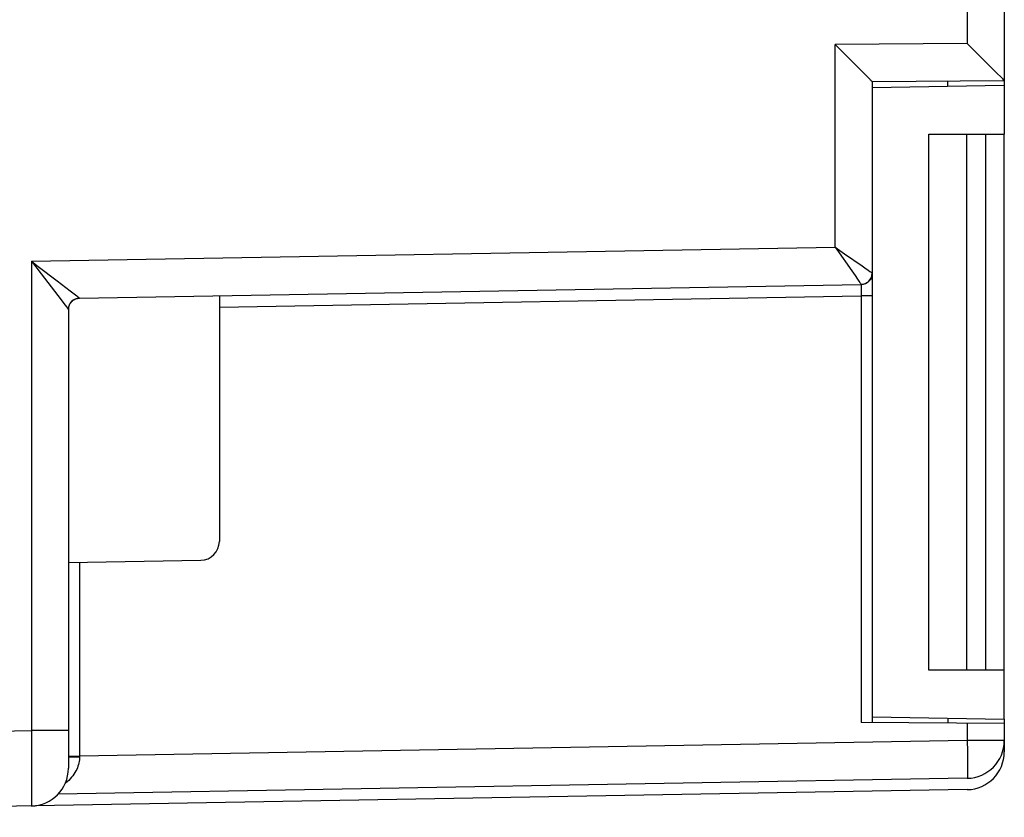
# Model space of a CAD drawing. Units: millimetres. Extents: x -202 to 108, y -36 to 58.
# Drawn here: x -174 to -148, y -26 to -5 of the extents above; entities that cross this region are included whole.
import ezdxf

# ---------------------------------------------------------------- set-up
doc = ezdxf.new("R2010")
doc.units = ezdxf.units.MM
doc.header["$LTSCALE"] = 16.335
doc.layers.get('0').update_dxf_attribs({"linetype": 'CONTINUOUS'})
for name, color, linetype in [('ASSI', 7, 'CONTINUOUS'), ('CURVE', 7, 'CONTINUOUS'), ('DRAFT', 7, 'CONTINUOUS'), ('RACCORDO', 7, 'CONTINUOUS'), ('SMUSSO', 7, 'CONTINUOUS')]:
    doc.layers.add(name, color=color, linetype=linetype)

msp = doc.modelspace()

# ---------------------------------------------------------------- linework, layer by layer
at = {"color": 7, "linetype": 'CONTINUOUS'}
for p, q in [((-147.599, -6.133), (-147.599, -6.25)), ((-147.599, -21.75), (-147.599, -7.55)), ((-147.599, -23.05), (-147.599, -23.167))]:
    msp.add_line(p, q, dxfattribs=at)
at = {"layer": 'ASSI', "color": 7, "linetype": 'CONTINUOUS'}
for p, q in [((-147.599, 23.917), (-147.599, -6.25)), ((-152.01, -5.242), (-152.081, -5.172)), ((-147.777, -5.946), (-148.581, -5.142)), ((-151.425, -5.827), (-152.01, -5.242)), ((-151.276, -5.977), (-151.425, -5.827)), ((-151.197, -6.059), (-151.276, -5.977)), ((-147.599, -6.133), (-151.099, -6.164)), ((-151.099, -6.163), (-151.099, -23.136)), ((-149.099, -6.276), (-149.099, -6.146)), ((-147.641, -6.085), (-147.659, -6.067)), ((-172.104, -11.895), (-151.393, -11.533)), ((-168.399, -11.83), (-168.399, -18.339)), ((-172.399, -12.195), (-172.399, -24.35)), ((-172.399, -18.9), (-168.89, -18.839)), ((-147.599, -23.167), (-151.393, -23.134)), ((-149.099, -23.024), (-149.099, -23.154)), ((-147.599, -23.05), (-147.599, -23.917)), ((-148.581, -24.617), (-172.673, -25.037)), ((-148.581, -24.917), (-190.599, -25.65))]:
    msp.add_line(p, q, dxfattribs=at)
at = {"layer": 'ASSI', "color": 253, "linetype": 'CONTINUOUS'}
for p, q in [((-148.581, 22.917), (-148.581, -5.142)), ((-148.581, -5.142), (-152.081, -5.172)), ((-152.081, -10.546), (-152.081, -5.172)), ((-173.381, -10.917), (-152.081, -10.546)), ((-152.081, -10.546), (-152.017, -10.59)), ((-152.081, -10.546), (-152.036, -10.609)), ((-152.036, -10.609), (-151.637, -11.173)), ((-152.017, -10.59), (-151.829, -10.719)), ((-173.381, -10.917), (-173.204, -11.051)), ((-173.381, -10.917), (-173.119, -11.253)), ((-173.381, -10.917), (-173.381, -23.35)), ((-151.829, -10.719), (-151.366, -11.041)), ((-173.204, -11.051), (-172.697, -11.436)), ((-151.637, -11.173), (-151.552, -11.296)), ((-151.366, -11.041), (-151.293, -11.092)), ((-151.293, -11.092), (-151.206, -11.154)), ((-173.119, -11.253), (-172.765, -11.71)), ((-172.697, -11.436), (-172.352, -11.699)), ((-151.552, -11.296), (-151.485, -11.392)), ((-151.485, -11.392), (-151.451, -11.442)), ((-172.765, -11.71), (-172.588, -11.939)), ((-172.352, -11.699), (-172.18, -11.833)), ((-151.393, -11.533), (-151.393, -11.533)), ((-151.391, -11.667), (-151.392, -11.737)), ((-151.391, -11.573), (-151.391, -11.595)), ((-151.391, -11.595), (-151.391, -11.621)), ((-151.391, -11.621), (-151.391, -11.667)), ((-172.588, -11.939), (-172.49, -12.068)), ((-172.104, -11.895), (-172.104, -11.895)), ((-168.399, -12.13), (-151.393, -11.833)), ((-151.099, -11.833), (-151.393, -11.833)), ((-151.393, -11.833), (-151.393, -23.134)), ((-172.104, -18.895), (-172.104, -24.027)), ((-148.581, -23.158), (-148.581, -23.617)), ((-190.599, -23.65), (-173.381, -23.35)), ((-172.399, -23.35), (-173.381, -23.35)), ((-173.381, -23.35), (-173.377, -23.968)), ((-148.581, -23.617), (-172.104, -24.027)), ((-147.599, -23.617), (-148.581, -23.617)), ((-148.581, -23.617), (-148.577, -23.903)), ((-173.377, -23.968), (-173.374, -24.525)), ((-148.577, -23.903), (-148.575, -24.117)), ((-172.399, -24.027), (-172.104, -24.027)), ((-172.359, -24.047), (-172.345, -24.047)), ((-172.345, -24.047), (-172.313, -24.046)), ((-172.313, -24.046), (-172.273, -24.045)), ((-172.273, -24.045), (-172.205, -24.045)), ((-172.104, -24.027), (-172.104, -24.044)), ((-148.575, -24.117), (-148.574, -24.259)), ((-148.574, -24.259), (-148.574, -24.383)), ((-173.374, -24.525), (-173.374, -24.904)), ((-148.574, -24.383), (-148.574, -24.452)), ((-173.374, -24.904), (-173.375, -25.081)), ((-173.375, -25.081), (-173.376, -25.177))]:
    msp.add_line(p, q, dxfattribs=at)
at = {"layer": 'ASSI', "color": 7, "linetype": 'CONTINUOUS'}
for points in [[(-147.659, -6.067), (-147.7, -6.024), (-147.777, -5.946)], [(-151.099, -6.163), (-151.1, -6.161), (-151.103, -6.157), (-151.109, -6.151), (-151.117, -6.142), (-151.128, -6.13), (-151.141, -6.116), (-151.157, -6.099), (-151.197, -6.059)], [(-147.599, -6.133), (-147.6, -6.129), (-147.606, -6.123), (-147.641, -6.085)], [(-172.399, -12.195), (-172.397, -12.169), (-172.394, -12.143), (-172.389, -12.118), (-172.381, -12.093), (-172.371, -12.069), (-172.359, -12.046), (-172.345, -12.024), (-172.33, -12.004), (-172.313, -11.984), (-172.294, -11.967), (-172.273, -11.951), (-172.252, -11.937), (-172.229, -11.924), (-172.205, -11.914), (-172.18, -11.906), (-172.155, -11.9), (-172.13, -11.896), (-172.104, -11.895)]]:
    msp.add_lwpolyline(points, dxfattribs=at)
at = {"layer": 'ASSI', "color": 253, "linetype": 'CONTINUOUS'}
for points in [[(-151.206, -11.154), (-151.163, -11.185), (-151.146, -11.197), (-151.131, -11.208), (-151.119, -11.216), (-151.11, -11.223), (-151.104, -11.229), (-151.1, -11.232), (-151.099, -11.233)], [(-151.451, -11.442), (-151.425, -11.481), (-151.415, -11.497), (-151.407, -11.509), (-151.401, -11.519), (-151.396, -11.526), (-151.394, -11.531), (-151.393, -11.533)], [(-151.099, -11.233), (-151.1, -11.259), (-151.103, -11.285), (-151.109, -11.31), (-151.116, -11.335), (-151.126, -11.359), (-151.138, -11.382), (-151.152, -11.404), (-151.167, -11.424), (-151.185, -11.444), (-151.203, -11.461), (-151.224, -11.477), (-151.245, -11.491), (-151.268, -11.504), (-151.292, -11.514), (-151.317, -11.522), (-151.342, -11.528), (-151.367, -11.532), (-151.393, -11.533)], [(-151.393, -11.533), (-151.393, -11.534), (-151.393, -11.536), (-151.392, -11.539), (-151.392, -11.544), (-151.392, -11.549), (-151.392, -11.556), (-151.392, -11.564), (-151.391, -11.573)], [(-151.392, -11.737), (-151.393, -11.814), (-151.393, -11.833)], [(-172.18, -11.833), (-172.146, -11.86), (-172.133, -11.87), (-172.123, -11.878), (-172.114, -11.885), (-172.109, -11.89), (-172.105, -11.893), (-172.104, -11.895)], [(-172.49, -12.068), (-172.442, -12.133), (-172.43, -12.149), (-172.42, -12.162), (-172.412, -12.173), (-172.406, -12.182), (-172.402, -12.189), (-172.399, -12.193), (-172.399, -12.195)], [(-172.104, -24.044), (-172.105, -24.085), (-172.109, -24.126), (-172.114, -24.168), (-172.123, -24.21), (-172.133, -24.252), (-172.146, -24.294), (-172.162, -24.336), (-172.18, -24.379), (-172.201, -24.421), (-172.225, -24.464), (-172.252, -24.506), (-172.282, -24.549), (-172.316, -24.59), (-172.352, -24.631), (-172.392, -24.671), (-172.435, -24.711), (-172.48, -24.748), (-172.483, -24.75)], [(-172.399, -24.05), (-172.397, -24.049), (-172.394, -24.049), (-172.389, -24.048), (-172.381, -24.048), (-172.371, -24.047), (-172.359, -24.047)], [(-172.205, -24.045), (-172.13, -24.045), (-172.104, -24.044)], [(-148.574, -24.452), (-148.575, -24.51), (-148.576, -24.535), (-148.576, -24.556), (-148.577, -24.575), (-148.578, -24.59), (-148.578, -24.601), (-148.579, -24.61), (-148.58, -24.615), (-148.581, -24.617)], [(-173.376, -25.177), (-173.377, -25.252), (-173.377, -25.281), (-173.378, -25.306), (-173.379, -25.325), (-173.379, -25.338), (-173.38, -25.347), (-173.381, -25.349)]]:
    msp.add_lwpolyline(points, dxfattribs=at)
at = {"layer": 'ASSI', "color": 7, "linetype": 'CONTINUOUS'}
for centre, radius, start, end in [((-151.399, -11.233), 0.3, 271, 360), ((-172.099, -12.195), 0.3, 91, 180), ((-168.899, -18.339), 0.5, 271, 360), ((-148.599, -23.617), 1, 271, 360), ((-148.599, -23.917), 1, 271, 360), ((-173.399, -24.35), 1, 271, 360)]:
    msp.add_arc(centre, radius, start, end, dxfattribs=at)
at = {"layer": 'CURVE', "color": 253, "linetype": 'CONTINUOUS'}
for p, q in [((-147.599, 23.917), (-147.599, -6.25)), ((-147.599, -23.05), (-147.599, -23.917))]:
    msp.add_line(p, q, dxfattribs=at)
at = {"layer": 'DRAFT', "color": 7, "linetype": 'CONTINUOUS'}
for p, q in [((-151.099, -6.311), (-147.599, -6.25)), ((-149.099, -6.276), (-149.099, -6.146)), ((-147.599, -6.25), (-147.599, -7.55)), ((-168.399, -11.83), (-168.399, -18.339)), ((-147.599, -23.05), (-147.599, -21.75)), ((-151.099, -22.989), (-147.599, -23.05)), ((-149.099, -23.024), (-149.099, -23.154))]:
    msp.add_line(p, q, dxfattribs=at)
at = {"layer": 'RACCORDO', "color": 7, "linetype": 'CONTINUOUS'}
for p, q in [((-147.599, 23.917), (-147.599, -6.133)), ((-152.01, -5.242), (-152.081, -5.172)), ((-147.777, -5.946), (-148.581, -5.142)), ((-151.425, -5.827), (-152.01, -5.242)), ((-151.276, -5.977), (-151.425, -5.827)), ((-151.197, -6.059), (-151.276, -5.977)), ((-147.599, -6.133), (-151.099, -6.164)), ((-151.099, -6.163), (-151.099, -23.136)), ((-147.641, -6.085), (-147.659, -6.067)), ((-149.599, -7.55), (-148.599, -7.55)), ((-172.104, -11.895), (-151.393, -11.533)), ((-172.399, -12.195), (-172.399, -24.35)), ((-172.399, -18.9), (-168.89, -18.839)), ((-148.599, -21.75), (-149.599, -21.75)), ((-147.599, -23.167), (-151.393, -23.134)), ((-147.599, -23.167), (-147.599, -23.917)), ((-148.581, -24.617), (-172.673, -25.037)), ((-148.581, -24.917), (-190.599, -25.65))]:
    msp.add_line(p, q, dxfattribs=at)
at = {"layer": 'RACCORDO', "color": 253, "linetype": 'CONTINUOUS'}
for p, q in [((-148.581, 22.917), (-148.581, -5.142)), ((-148.581, -5.142), (-152.081, -5.172)), ((-152.081, -10.546), (-152.081, -5.172)), ((-149.599, -21.75), (-149.599, -7.55)), ((-173.381, -10.917), (-152.081, -10.546)), ((-152.081, -10.546), (-152.017, -10.59)), ((-152.081, -10.546), (-152.036, -10.609)), ((-152.036, -10.609), (-151.637, -11.173)), ((-152.017, -10.59), (-151.829, -10.719)), ((-173.381, -10.917), (-173.204, -11.051)), ((-173.381, -10.917), (-173.119, -11.253)), ((-173.381, -10.917), (-173.381, -23.35)), ((-151.829, -10.719), (-151.366, -11.041)), ((-173.204, -11.051), (-172.697, -11.436)), ((-151.637, -11.173), (-151.552, -11.296)), ((-151.366, -11.041), (-151.293, -11.092)), ((-151.293, -11.092), (-151.206, -11.154)), ((-173.119, -11.253), (-172.765, -11.71)), ((-172.697, -11.436), (-172.352, -11.699)), ((-151.552, -11.296), (-151.485, -11.392)), ((-151.485, -11.392), (-151.451, -11.442)), ((-172.765, -11.71), (-172.588, -11.939)), ((-172.352, -11.699), (-172.18, -11.833)), ((-151.393, -11.533), (-151.393, -11.533)), ((-151.391, -11.667), (-151.392, -11.737)), ((-151.391, -11.573), (-151.391, -11.595)), ((-151.391, -11.595), (-151.391, -11.621)), ((-151.391, -11.621), (-151.391, -11.667)), ((-172.588, -11.939), (-172.49, -12.068)), ((-172.104, -11.895), (-172.104, -11.895)), ((-168.399, -12.13), (-151.393, -11.833)), ((-151.099, -11.833), (-151.393, -11.833)), ((-151.393, -11.833), (-151.393, -23.134)), ((-172.104, -18.895), (-172.104, -24.027)), ((-148.581, -23.158), (-148.581, -23.617)), ((-190.599, -23.65), (-173.381, -23.35)), ((-172.399, -23.35), (-173.381, -23.35)), ((-173.381, -23.35), (-173.377, -23.968)), ((-148.581, -23.617), (-172.104, -24.027)), ((-147.599, -23.617), (-148.581, -23.617)), ((-148.581, -23.617), (-148.577, -23.903)), ((-173.377, -23.968), (-173.374, -24.525)), ((-148.577, -23.903), (-148.575, -24.117)), ((-172.399, -24.027), (-172.104, -24.027)), ((-172.359, -24.047), (-172.345, -24.047)), ((-172.345, -24.047), (-172.313, -24.046)), ((-172.313, -24.046), (-172.273, -24.045)), ((-172.273, -24.045), (-172.205, -24.045)), ((-172.104, -24.027), (-172.104, -24.044)), ((-148.575, -24.117), (-148.574, -24.259)), ((-148.574, -24.259), (-148.574, -24.383)), ((-173.374, -24.525), (-173.374, -24.904)), ((-148.574, -24.383), (-148.574, -24.452)), ((-173.374, -24.904), (-173.375, -25.081)), ((-173.375, -25.081), (-173.376, -25.177))]:
    msp.add_line(p, q, dxfattribs=at)
at = {"layer": 'RACCORDO', "color": 7, "linetype": 'CONTINUOUS'}
for points in [[(-147.659, -6.067), (-147.7, -6.024), (-147.777, -5.946)], [(-151.099, -6.163), (-151.1, -6.161), (-151.103, -6.157), (-151.109, -6.151), (-151.117, -6.142), (-151.128, -6.13), (-151.141, -6.116), (-151.157, -6.099), (-151.197, -6.059)], [(-147.599, -6.133), (-147.6, -6.129), (-147.606, -6.123), (-147.641, -6.085)], [(-172.399, -12.195), (-172.397, -12.169), (-172.394, -12.143), (-172.389, -12.118), (-172.381, -12.093), (-172.371, -12.069), (-172.359, -12.046), (-172.345, -12.024), (-172.33, -12.004), (-172.313, -11.984), (-172.294, -11.967), (-172.273, -11.951), (-172.252, -11.937), (-172.229, -11.924), (-172.205, -11.914), (-172.18, -11.906), (-172.155, -11.9), (-172.13, -11.896), (-172.104, -11.895)]]:
    msp.add_lwpolyline(points, dxfattribs=at)
at = {"layer": 'RACCORDO', "color": 253, "linetype": 'CONTINUOUS'}
for points in [[(-151.206, -11.154), (-151.163, -11.185), (-151.146, -11.197), (-151.131, -11.208), (-151.119, -11.216), (-151.11, -11.223), (-151.104, -11.229), (-151.1, -11.232), (-151.099, -11.233)], [(-151.451, -11.442), (-151.425, -11.481), (-151.415, -11.497), (-151.407, -11.509), (-151.401, -11.519), (-151.396, -11.526), (-151.394, -11.531), (-151.393, -11.533)], [(-151.099, -11.233), (-151.1, -11.259), (-151.103, -11.285), (-151.109, -11.31), (-151.116, -11.335), (-151.126, -11.359), (-151.138, -11.382), (-151.152, -11.404), (-151.167, -11.424), (-151.185, -11.444), (-151.203, -11.461), (-151.224, -11.477), (-151.245, -11.491), (-151.268, -11.504), (-151.292, -11.514), (-151.317, -11.522), (-151.342, -11.528), (-151.367, -11.532), (-151.393, -11.533)], [(-151.393, -11.533), (-151.393, -11.534), (-151.393, -11.536), (-151.392, -11.539), (-151.392, -11.544), (-151.392, -11.549), (-151.392, -11.556), (-151.392, -11.564), (-151.391, -11.573)], [(-151.392, -11.737), (-151.393, -11.814), (-151.393, -11.833)], [(-172.18, -11.833), (-172.146, -11.86), (-172.133, -11.87), (-172.123, -11.878), (-172.114, -11.885), (-172.109, -11.89), (-172.105, -11.893), (-172.104, -11.895)], [(-172.49, -12.068), (-172.442, -12.133), (-172.43, -12.149), (-172.42, -12.162), (-172.412, -12.173), (-172.406, -12.182), (-172.402, -12.189), (-172.399, -12.193), (-172.399, -12.195)], [(-172.104, -24.044), (-172.105, -24.085), (-172.109, -24.126), (-172.114, -24.168), (-172.123, -24.21), (-172.133, -24.252), (-172.146, -24.294), (-172.162, -24.336), (-172.18, -24.379), (-172.201, -24.421), (-172.225, -24.464), (-172.252, -24.506), (-172.282, -24.549), (-172.316, -24.59), (-172.352, -24.631), (-172.392, -24.671), (-172.435, -24.711), (-172.48, -24.748), (-172.483, -24.75)], [(-172.399, -24.05), (-172.397, -24.049), (-172.394, -24.049), (-172.389, -24.048), (-172.381, -24.048), (-172.371, -24.047), (-172.359, -24.047)], [(-172.205, -24.045), (-172.13, -24.045), (-172.104, -24.044)], [(-148.574, -24.452), (-148.575, -24.51), (-148.576, -24.535), (-148.576, -24.556), (-148.577, -24.575), (-148.578, -24.59), (-148.578, -24.601), (-148.579, -24.61), (-148.58, -24.615), (-148.581, -24.617)], [(-173.376, -25.177), (-173.377, -25.252), (-173.377, -25.281), (-173.378, -25.306), (-173.379, -25.325), (-173.379, -25.338), (-173.38, -25.347), (-173.381, -25.349)]]:
    msp.add_lwpolyline(points, dxfattribs=at)
at = {"layer": 'RACCORDO', "color": 7, "linetype": 'CONTINUOUS'}
for centre, radius, start, end in [((-151.399, -11.233), 0.3, 271, 360), ((-172.099, -12.195), 0.3, 91, 180), ((-168.899, -18.339), 0.5, 271, 360), ((-148.599, -23.617), 1, 271, 360), ((-148.599, -23.917), 1, 271, 360), ((-173.399, -24.35), 1, 271, 360)]:
    msp.add_arc(centre, radius, start, end, dxfattribs=at)
at = {"layer": 'SMUSSO', "color": 7, "linetype": 'CONTINUOUS'}
for p, q in [((-148.599, -7.55), (-147.599, -7.55)), ((-148.599, -7.55), (-148.599, -21.75)), ((-148.099, -7.55), (-148.099, -21.75)), ((-147.599, -21.75), (-148.599, -21.75))]:
    msp.add_line(p, q, dxfattribs=at)

doc.saveas('drawing.dxf')
